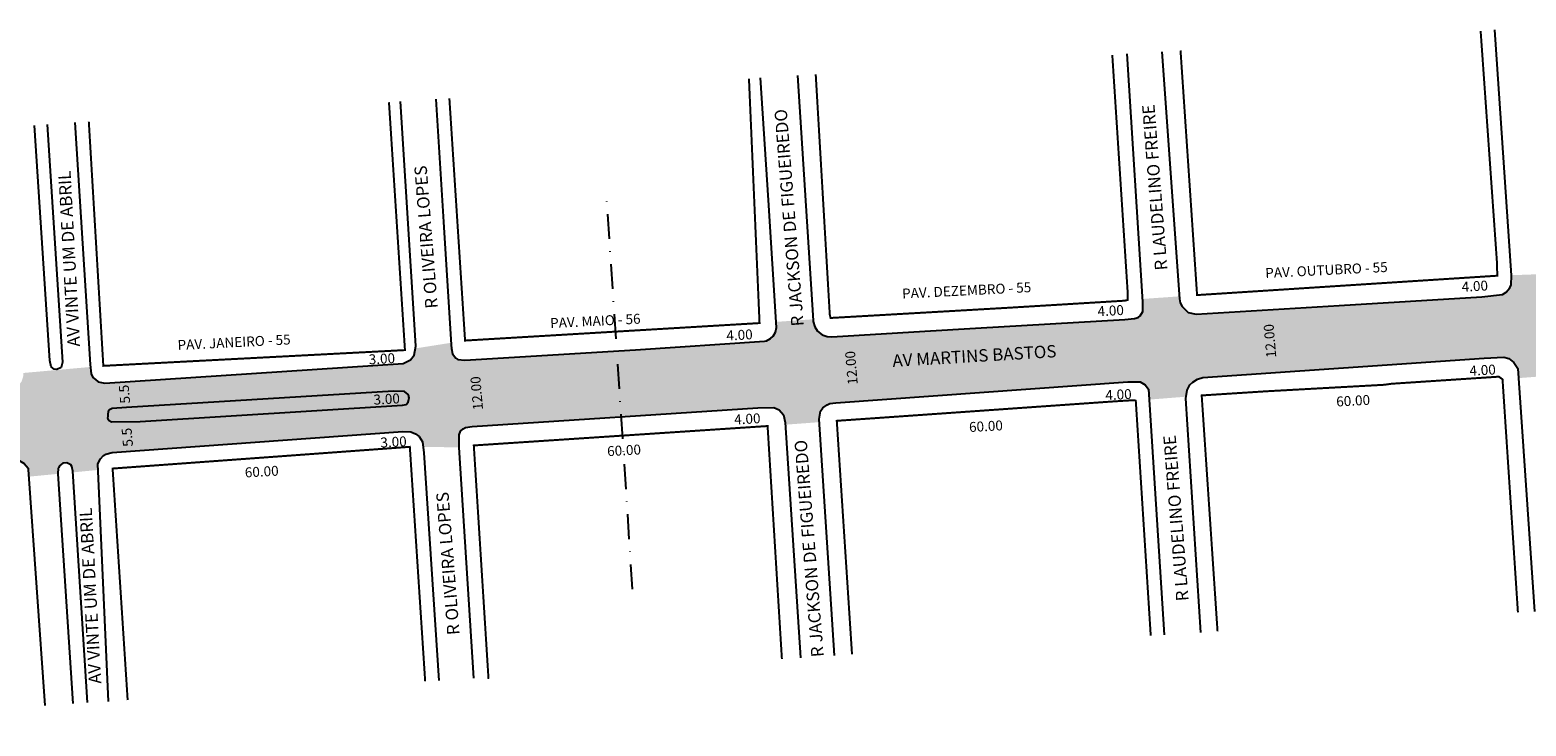
# Model space of a CAD drawing. Extents: x 139 to 1280, y -849 to -671.
# Drawn here: x 747 to 1048, y -819 to -678 of the extents above; entities that cross this region are included whole.
import ezdxf

# ---------------------------------------------------------------- set-up
doc = ezdxf.new("R2010")
doc.units = 0
doc.header["$MEASUREMENT"] = 0
doc.linetypes.add('DASHDOT', pattern=[1, 0.5, -0.25, 0, -0.25])
doc.layers.get('0').update_dxf_attribs({"linetype": 'CONTINUOUS'})

msp = doc.modelspace()

# ---------------------------------------------------------------- hatches: boundary and pattern name
msp.add_hatch(color=51).paths.add_polyline_path([(893.26, -754.48), (896.52, -754.36), (897.55, -754.83), (898.47, -755.86), (898.79, -757.39), (898.82, -757.85), (905.65, -757.34), (905.61, -756.72), (905.89, -755.12), (906.36, -754.43), (907.48, -753.64), (908.95, -753.47), (967.74, -749.24), (970.23, -749.25), (971.24, -749.81), (971.93, -750.71), (972.06, -752.8), (979.49, -752.21), (979.69, -750.89), (980.28, -749.85), (980.85, -749.29), (981.77, -748.69), (982.88, -748.32), (1039.51, -744.43), (1043.48, -744.28), (1044.47, -744.55), (1045.51, -745.31), (1046.31, -746.54), (1046.44, -748.47), (1055.92, -747.75), (1056.22, -747.63), (1056.75, -747.69), (1065.3, -747.04), (1065.27, -746.6), (1065.21, -745.65), (1065.55, -744.58), (1066.07, -743.77), (1067.19, -743.01), (1068.12, -742.81), (1068.9, -742.75), (1128.21, -738.68), (1129.26, -738.62), (1130.87, -738.82), (1131.81, -739.76), (1132.2, -740.49), (1132.3, -741.79), (1132.35, -742.49), (1139.32, -742.2), (1139.27, -741.34), (1139.24, -740.94), (1139.5, -739.08), (1140.36, -738.24), (1141.29, -737.74), (1142.54, -737.67), (1173.45, -735.67), (1181.68, -735.24), (1182.76, -735.18), (1185.14, -735.27), (1186.25, -736.17), (1186.87, -737.09), (1186.98, -739.29), (1194.48, -738.79), (1194.48, -738.76), (1194.4, -737.2), (1194.88, -735.77), (1195.43, -735.08), (1196.31, -734.62), (1197.81, -734.39), (1198.16, -734.33), (1258.53, -731.29), (1257.94, -719.07), (1195.27, -722.5, -0.21709), (1194.5, -722.2), (1194.2, -721.9), (1193.58, -720.52), (1193.51, -718.96), (1193.51, -718.92), (1186, -719.16), (1186.1, -721.36), (1185.57, -722.34), (1184.71, -723.19), (1141.87, -725.61), (1141.17, -725.65), (1140.42, -725.57), (1139.43, -725.11), (1138.83, -724.49), (1138.46, -723.73), (1138.35, -722.2), (1131.18, -723.02), (1131.26, -724.16), (1131.05, -725.04), (1129.93, -726.41), (1128.93, -726.57), (1128.06, -726.62), (1127.55, -726.65), (1067.8, -729.89), (1065.64, -730.01), (1064.61, -729.55), (1063.8, -728.44), (1063.6, -727.72), (1063.55, -727.07), (1045, -727.75), (1044.97, -729.66), (1044.68, -730.3), (1043.95, -731.19), (1043.21, -731.62), (1039.07, -732.1), (1010.34, -733.83), (981.56, -735.56), (979.94, -735.24), (978.69, -734.08), (978.29, -733.31), (978.14, -732.53), (978.1, -732.01), (970.75, -732.53), (970.79, -733.14), (970.8, -735.08), (970.11, -736.17), (969.13, -736.49), (967.18, -736.64), (937.09, -738.44), (926.89, -739.05), (908.19, -740.15), (907.22, -740.1), (906.26, -739.78), (905.29, -738.99), (904.73, -738.16), (904.43, -737.08), (904.42, -736.86), (904.4, -736.62), (896.97, -737.15), (897.04, -738.25), (896.8, -739.19), (896.18, -740.31), (895.02, -740.98), (894.62, -741.01), (868.63, -742.76), (834.3, -744.87), (832.62, -744.67), (831.77, -743.59), (831.57, -742.52), (831.49, -741.36), (824.34, -742.49), (824.1, -743.85), (823.34, -744.79), (821.9, -745.54), (761.83, -749.5), (760.47, -749.23), (759.94, -748.77), (759.42, -748.32), (759.04, -747.64), (758.88, -746.23), (745.36, -747.44), (745.4, -748.02), (745.05, -749.14), (744.55, -749.81), (743.95, -750.28), (742.62, -750.7), (690.94, -753.85), (680.48, -755.04), (679.95, -754.73), (679.47, -753.36), (679.35, -751.6), (672.28, -752.2), (672.28, -752.34), (672.27, -753.3), (671.96, -754.09), (671.22, -755.01), (670.52, -755.55), (670.13, -755.85), (669.22, -756.17), (667.66, -756.35), (611.25, -759.87), (610.45, -759.87), (610.15, -759.87), (609.17, -759.65), (608.46, -759.32), (607.76, -758.49), (607.65, -757.23), (607.6, -756.76), (600.26, -757.38), (600.27, -757.79), (600.29, -759.51), (599.63, -760.28), (598.45, -760.82), (598.02, -760.85), (539.32, -764.86), (538.38, -764.87), (537.72, -764.88), (536.48, -764.09), (535.9, -762.53), (535.86, -762), (535.83, -761.61), (528.05, -762.09), (527.79, -764.2), (527.05, -765.23), (526.35, -765.48), (525.85, -765.66), (522.65, -765.96), (468.85, -769.52), (466.72, -769.51), (466.28, -769.39), (465.57, -769.21), (464.7, -768.64), (463.93, -767.31), (463.73, -766.43), (456.42, -766.66), (456.4, -767.79), (455.77, -769.27), (455.1, -769.86), (453.68, -770.23), (395.75, -774.31), (395.07, -774.18), (393.12, -773.82), (392.07, -772.85), (391.79, -770.97), (386.09, -771.39), (386.1, -771.46), (386.13, -771.86), (386.05, -772.77), (385.37, -773.47), (384.55, -773.52), (384.28, -773.54), (383.53, -773.01), (383.2, -771.6), (377.54, -772.02), (377.26, -773.42), (376.88, -774.3), (376.38, -774.8), (375.33, -775.31), (374.81, -775.35), (368.92, -775.76), (356.44, -776.4), (320.84, -778.63), (315.4, -778.8), (314.55, -778.83), (313.75, -778.63), (313.18, -778.24), (312.63, -776.91), (312.59, -776.28), (305.18, -776.74), (305.21, -778.34), (304.75, -779.49), (303.99, -780.06), (302.93, -780.24), (302.82, -780.26), (243.91, -784.02), (243.27, -784), (242.2, -783.97), (241.53, -783.7), (240.97, -782.81), (240.84, -780.9), (233.8, -781.63), (233.74, -782.29), (232.72, -784.1), (231.7, -784.91), (230.76, -785.22), (225.91, -785.47), (206.77, -786.98), (201.59, -787.34), (202.61, -801.16), (208.48, -800.7), (215.96, -800.16), (223.43, -799.61), (227.69, -799.4), (231.94, -799.19), (232.71, -799.15), (233.93, -799.4), (234.77, -800.3), (235.06, -801.29), (235.1, -801.86), (241.82, -800.99), (241.73, -800.43), (242.17, -799.13), (243.77, -798.34), (244.23, -798.31), (303.3, -794.62), (303.78, -794.63), (304.56, -794.65), (305.42, -794.89), (306.03, -795.37), (306.49, -796.29), (306.56, -796.93), (313.69, -796.84), (313.67, -796.52), (313.65, -796.28), (313.8, -795.22), (314.26, -794.35), (315.35, -793.8), (316.31, -793.7), (317.27, -793.6), (373.7, -789.89), (375.63, -789.83), (376.81, -789.8), (377.5, -789.96), (378.3, -790.5), (378.79, -791.35), (378.92, -791.56), (379.01, -792.96), (384.42, -792.37), (384.55, -791.23), (385.21, -790.84), (385.54, -790.64), (386.25, -790.64), (386.62, -790.79), (386.98, -790.93), (387.33, -791.43), (387.45, -792.04), (393.1, -791.42), (393.15, -790.7), (393.19, -790.55), (393.38, -789.8), (394.33, -788.84), (395.29, -788.56), (395.72, -788.51), (396.88, -788.37), (455.49, -784.23), (456.41, -784.34), (457.06, -784.64), (457.77, -785.69), (458.02, -787.34), (465.36, -787.01), (465.36, -786.49), (465.36, -785.26), (465.56, -784.6), (466.22, -783.73), (467.22, -783.45), (467.28, -783.43), (468.48, -783.46), (526.97, -779.7), (527.24, -779.68), (528.49, -779.75), (529.56, -780.22), (529.82, -780.94), (529.87, -781.71), (529.93, -782.72), (536.96, -782), (536.91, -781.23), (536.9, -781.14), (536.99, -780.45), (537.28, -779.83), (538.41, -779.1), (539.25, -778.96), (539.91, -778.85), (597.63, -774.86), (598.69, -774.99), (599.27, -775.06), (600.08, -775.34), (600.88, -776.22), (601.22, -777), (601.62, -777.94), (609.14, -777.45), (609.11, -776.89), (609.08, -776.43), (609.3, -775.35), (609.8, -774.81), (610.7, -774.27), (611.34, -774.19), (611.35, -774.19), (671.02, -770.35), (671.62, -770.53), (672.3, -770.74), (673.44, -772.62), (673.74, -773.11), (680.74, -772.85), (680.66, -771.55), (680.9, -770.28), (682.02, -769.74), (690.96, -768.91), (741.57, -764.98), (744.57, -765.08), (745.53, -765.65), (746.35, -766.61), (746.47, -768.32), (752.37, -767.75), (752.45, -766.31), (753.34, -765.61), (753.45, -765.6), (754.12, -765.53), (755.11, -766.03), (755.41, -767.45), (760.46, -766.96), (760.41, -765.75), (760.9, -764.7), (761.8, -763.82), (763.26, -763.46), (821.82, -759.23), (823.44, -759.31), (824.33, -759.66), (825.08, -760.24), (825.74, -761.29), (825.86, -762.34), (833.13, -762.4), (833.11, -760.72), (833.11, -759.86), (833.44, -759.12), (833.92, -758.68), (834.41, -758.39), (835.77, -758.24)])

# ---------------------------------------------------------------- linework, layer by layer
at = {"linetype": 'DASHDOT', "ltscale": 10}
msp.add_line((868.07, -790.96), (862.86, -712.35), dxfattribs=at)
msp.add_line((970.79, -733.14), (970.78, -732.95))
for points in [[(974.61, -682.75), (978.14, -732.53), (978.29, -733.31), (978.69, -734.08), (979.94, -735.24), (981.56, -735.56), (1010.34, -733.83), (1039.07, -732.1), (1043.21, -731.62), (1043.95, -731.19), (1044.68, -730.3), (1044.97, -729.66), (1045, -727.78), (1041.66, -678.37)], [(901.23, -687.54), (904.42, -736.86), (904.43, -737.08), (904.73, -738.16), (905.29, -738.99), (906.26, -739.78), (907.22, -740.1), (908.19, -740.15), (926.89, -739.05), (937.09, -738.44), (967.18, -736.64), (969.13, -736.49), (969.82, -736.26), (970.26, -735.93), (970.8, -735.08), (970.79, -733.14), (967.65, -683.2)], [(828.43, -692.29), (829.97, -717.01), (831.52, -741.74), (831.57, -742.52), (831.77, -743.59), (832.45, -744.45), (832.88, -744.7), (834.3, -744.87), (868.63, -742.76), (894.62, -741.01), (895.02, -740.98), (895.85, -740.5), (896.36, -739.99), (896.8, -739.19), (897.04, -738.25), (895.39, -712.61), (893.82, -688.02)], [(755.79, -697.03), (758.82, -745.73), (759.04, -747.64), (759.42, -748.32), (759.94, -748.77), (760.47, -749.23), (761.83, -749.5), (821.9, -745.54), (823.34, -744.79), (824.1, -743.85), (824.43, -742.02), (824.43, -741.95), (821.35, -692.75)], [(750.19, -697.4), (753.31, -745.26), (753.04, -746.31), (752.17, -746.76), (752.12, -746.75), (751.57, -746.68), (750.98, -746.23), (750.75, -744.93), (747.62, -697.57)], [(982.45, -799.68), (979.44, -752.56), (979.69, -750.89), (980.28, -749.85), (980.85, -749.29), (981.77, -748.69), (982.88, -748.32), (1039.51, -744.43), (1043.48, -744.28), (1044.47, -744.55), (1045.51, -745.31), (1046.31, -746.54), (1049.65, -795.45)], [(908.73, -804.34), (905.61, -756.72), (905.89, -755.12), (906.36, -754.43), (907.22, -753.82), (907.8, -753.6), (908.95, -753.47), (967.74, -749.24), (970.23, -749.25), (971.24, -749.81), (971.93, -750.71), (975.09, -800.15)], [(836.1, -808.92), (833.13, -762.43), (833.11, -760.72), (833.11, -759.86), (833.44, -759.12), (833.92, -758.68), (834.41, -758.39), (835.77, -758.24), (893.26, -754.48), (896.52, -754.36), (897.55, -754.83), (898.47, -755.86), (898.79, -757.39), (901.89, -804.77)], [(762.57, -813.56), (760.41, -765.75), (760.9, -764.7), (761.55, -764.06), (762.03, -763.76), (763.26, -763.46), (821.82, -759.23), (823.44, -759.31), (824.33, -759.66), (825.08, -760.24), (825.74, -761.29), (826, -763.5), (829.05, -809.36)], [(683.6, -818.54), (680.66, -771.55), (680.84, -770.62), (681.13, -770.17), (682.02, -769.74), (690.96, -768.91), (741.57, -764.98), (744.57, -765.08), (745.53, -765.65), (746.35, -766.61), (746.37, -766.84), (749.73, -814.37)], [(758.34, -813.82), (755.36, -767.2), (755.16, -766.27), (754.93, -765.94), (754.12, -765.53), (753.45, -765.6), (753.34, -765.61), (752.7, -766.11), (752.53, -766.44), (752.43, -766.63), (752.37, -767.77), (755.37, -814.01)]]:
    msp.add_lwpolyline(points)
at = {"const_width": 0.4}
for points in [[(978.38, -682.5), (981.71, -731.75), (993.52, -730.99), (1002.79, -730.39), (1005.88, -730.19), (1017.35, -729.45), (1042.16, -727.85), (1042.07, -724.91), (1038.8, -678.56)], [(904.93, -687.3), (904.93, -687.3), (907.76, -735.68), (907.92, -736.36), (919.8, -735.68), (931.47, -735.01), (943.43, -734.32), (944.29, -734.27), (955.64, -733.58), (967.14, -732.88), (967.73, -732.74), (967.76, -731.54), (964.64, -683.4)], [(831.17, -692.11), (834.33, -740.91), (893.62, -737.39), (891.49, -688.17)], [(758.58, -696.85), (761.5, -746), (822.23, -742.83), (819.01, -692.91)], [(985.83, -799.47), (982.64, -751.96), (995.53, -751.13), (1007.49, -750.47), (1019.46, -749.81), (1020.81, -749.61), (1031.41, -748.91), (1042.01, -748.21), (1042.5, -748.2), (1043.21, -748.72), (1046.31, -795.66)], [(912.24, -804.11), (909.17, -757.07), (920.51, -756.28), (932.78, -755.42), (942.89, -754.71), (944.99, -754.56), (956.97, -753.72), (965.13, -753.15), (969.05, -752.91), (969.37, -753.01), (972.38, -800.32)], [(839.05, -809.03), (836.09, -762.03), (895.24, -758.12), (898.12, -805.01)], [(766.4, -813.31), (763.37, -766.68), (823.21, -762.31), (826.3, -809.54)]]:
    msp.add_lwpolyline(points, dxfattribs=at)
msp.add_lwpolyline([(762.41, -755.83), (762.4, -756.12), (762.37, -756.55), (762.43, -756.64), (762.69, -757), (763.15, -757.27), (768.95, -757.21), (821.75, -753.94), (822.49, -753.76), (822.86, -753.32), (823.03, -752.73), (823.1, -752.46), (823.03, -752.21), (822.98, -752.06), (822.9, -751.76), (822.17, -751.14), (819.92, -751.09), (766.19, -754.37), (763.27, -754.61), (762.77, -754.85), (762.45, -755.22)], close=True)

# ---------------------------------------------------------------- texts
at = {"attachment_point": 1}
for s, insert, char_height, width, rotation in [('{\\fArial|b0|i0|c0|p34;R JACKSON DE FIGUEIREDO}', (900.04, -738.14), 2.5, 133.2403, 94.5061), ('{\\fArial|b0|i0|c0|p34;R LAUDELINO FREIRE}', (973.26, -726.88), 2.5, 133.2403, 94.5061), ('{\\fArial|b0|i0|c0|p34;AV VINTE UM DE ABRIL}', (754.33, -742.22), 2.5, 133.2403, 93.1167), ('{\\fArial|b0|i0|c0|p34;R OLIVEIRA LOPES}', (826.36, -734.56), 2.5, 133.2403, 94.5061), ('\\pql;{\\fArial|b0|i0|c0|p0;PAV. OUTUBRO - 55}', (995.39, -726.32), 2, 32.3049, 2.8814), ('\\pql;{\\fArial|b0|i0|c0|p0;PAV. DEZEMBRO - 55}', (922.27, -730.46), 2, 32.3049, 2.8814), ('\\pql;{\\fArial|b0|i0|c0|p0;PAV. MAIO - 56}', (851.41, -736.41), 2, 32.3049, 2.8814), ('\\pql;{\\fArial|b0|i0|c0|p0;PAV. JANEIRO - 55}', (776.4, -740.82), 2, 32.3049, 2.8814), ('{\\fArial|b0|i0|c0|p34;AV MARTINS BASTOS}', (920.3, -743.74), 2.5, 133.2403, 3.4299), ('{\\fArial|b0|i0|c0|p34;R JACKSON DE FIGUEIREDO}', (904.07, -804.75), 2.5, 133.2403, 94.5061), ('{\\fArial|b0|i0|c0|p34;R LAUDELINO FREIRE}', (977.53, -793.48), 2.5, 133.2403, 94.5061), ('{\\fArial|b0|i0|c0|p34;R OLIVEIRA LOPES}', (830.76, -800.3), 2.5, 133.2403, 94.5061), ('{\\fArial|b0|i0|c0|p34;AV VINTE UM DE ABRIL}', (758.6, -810.09), 2.5, 133.2403, 93.1167)]:
    msp.add_mtext(s, dxfattribs=dict(at, insert=insert, char_height=char_height, width=width, rotation=rotation))
at = {"char_height": 2, "attachment_point": 5}
for s, insert, rotation in [('{\\fArial|b0|i0|c0|p34;4.00}', (1037.63, -729.95), 3.177), ('{\\fArial|b0|i0|c0|p34;4.00}', (964.32, -734.88), 3.177), ('{\\fArial|b0|i0|c0|p34;12.00}', (996.38, -740.98), 94.8935), ('{\\fArial|b0|i0|c0|p34;4.00}', (889.59, -739.78), 3.177), ('{\\fArial|b0|i0|c0|p34;3.00}', (817.58, -744.57), 3.177), ('{\\fArial|b0|i0|c0|p34;12.00}', (912.11, -746.41), 94.8935), ('{\\fArial|b0|i0|c0|p34;4.00}', (1039.2, -746.86), 3.177), ('{\\fArial|b0|i0|c0|p34;5.5}', (765.76, -751.71), 94.8935), ('{\\fArial|b0|i0|c0|p34;12.00}', (836.67, -751.51), 94.8935), ('{\\fArial|b0|i0|c0|p34;3.00}', (818.55, -752.68), 3.177), ('{\\fArial|b0|i0|c0|p34;4.00}', (965.89, -751.79), 3.177), ('{\\fArial|b0|i0|c0|p34;60.00}', (1013.13, -753.02), 3.177), ('{\\fArial|b0|i0|c0|p34;4.00}', (891.16, -756.68), 3.177), ('{\\fArial|b0|i0|c0|p34;5.5}', (766.32, -760.38), 94.8935), ('{\\fArial|b0|i0|c0|p34;60.00}', (939.2, -758.15), 3.177), ('{\\fArial|b0|i0|c0|p34;3.00}', (819.93, -761.32), 3.177), ('{\\fArial|b0|i0|c0|p34;60.00}', (866.34, -763.01), 3.177), ('{\\fArial|b0|i0|c0|p34;60.00}', (793.39, -767.29), 3.177)]:
    msp.add_mtext(s, dxfattribs=dict(at, insert=insert, rotation=rotation))

doc.saveas('drawing.dxf')
